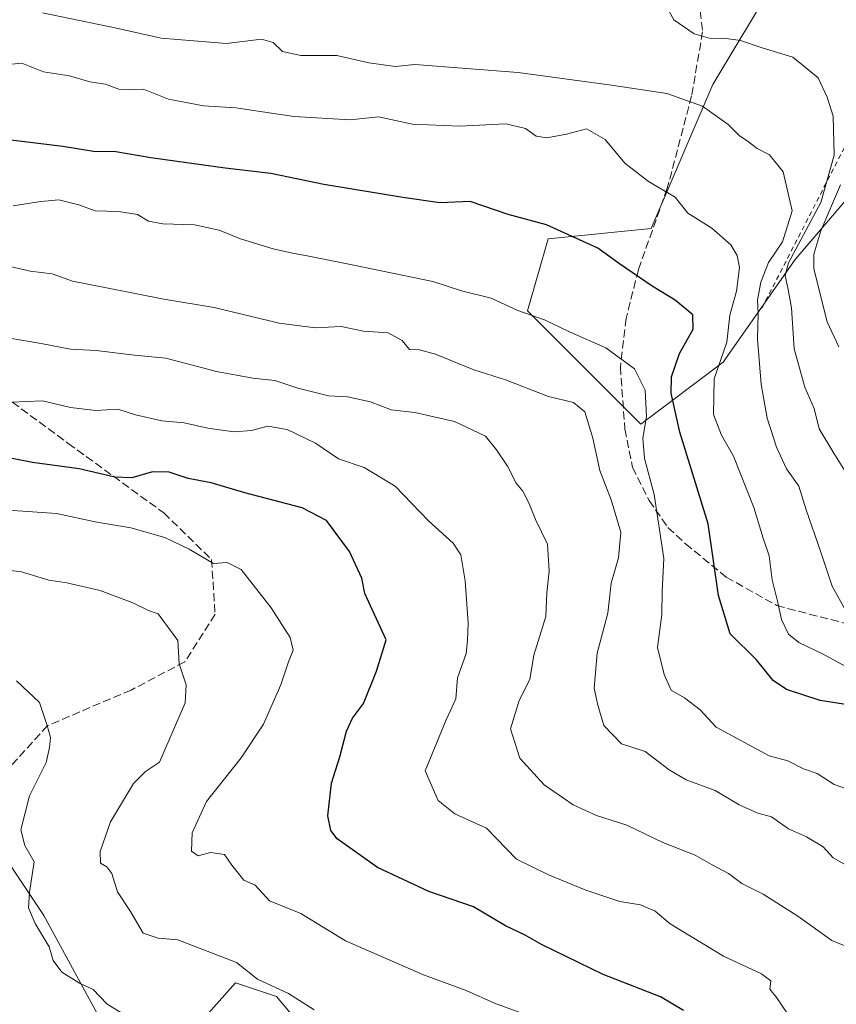
# Model space of a CAD drawing. Units: metres. Extents: x 634467 to 637927, y 4743626 to 4746006.
# Drawn here: x 635439 to 635608, y 4745007 to 4745210 of the extents above; entities that cross this region are included whole.
import ezdxf

# ---------------------------------------------------------------- set-up
doc = ezdxf.new("R2010")
doc.units = ezdxf.units.M
doc.header["$MEASUREMENT"] = 0
doc.linetypes.add('DGN Style 2', pattern=[1.648017, 0.98881, -0.659207])
doc.linetypes.add('DGN Style 3', pattern=[2.307223, 1.648017, -0.659207])
for name, color, linetype, lineweight in [('Arbolado forestal CxS', 92, 'Continuous', 0), ('Curva de nivel maestra', 30, 'Continuous', 30), ('Curva de nivel normal', 30, 'Continuous', 0), ('Escarpado lineal', 30, 'DGN Style 2', 0), ('Matorral CxS', 135, 'Continuous', 0), ('Senda', 7, 'DGN Style 3', 0)]:
    doc.layers.add(name, color=color, linetype=linetype, lineweight=lineweight)

# ---------------------------------------------------------------- blocks, each defined once
blk = doc.blocks.new('*U4')
at = {"layer": 'Arbolado forestal CxS', "color": 92, "linetype": 'Continuous', "lineweight": 0}
for points in [[(635595.1875, 4745218.3153, 629.762), (635582.4477, 4745197.0739, 637.6872), (635569.7081, 4745167.3355, 646.8938), (635548.4757, 4745165.2119, 650.2223), (635544.2283, 4745150.3431, 654.2342), (635567.5841, 4745126.9769, 655.7157), (635584.5695, 4745139.7215, 645.0914), (635599.4331, 4745160.9629, 634.9524), (635624.9131, 4745190.7003, 614.1999)], [(635347.9383, 4744863.0077, 744.8305), (635455.4399, 4744885.3085, 720.0725), (635513.7205, 4744922.7971, 703.0312), (635517.8833, 4744957.5097, 696.1582), (635513.3709, 4744983.9285, 689.3334), (635492.4493, 4745008.8295, 684.5995), (635484.0183, 4745011.6297, 684.8005), (635478.4043, 4745005.3699, 687.0927), (635465.6649, 4744996.8731, 691.0614), (635457.1717, 4745002.1833, 690.5036), (635444.4333, 4745025.5493, 689.3226), (635431.6935, 4745044.6671, 691.3689)]]:
    blk.add_polyline3d(points, dxfattribs=at)

msp = doc.modelspace()

# ---------------------------------------------------------------- linework, layer by layer
at = {"layer": 'Arbolado forestal CxS', "color": 92, "linetype": 'Continuous', "lineweight": 0}
for points in [[(635627.0377, 4745256.5495, 622.2264), (635610.0511, 4745239.5569, 623.5255), (635595.1875, 4745218.3153, 629.762), (635582.4477, 4745197.0739, 637.6872), (635569.7081, 4745167.3355, 646.8938), (635548.4757, 4745165.2119, 650.2223), (635544.2283, 4745150.3431, 654.2342), (635567.5841, 4745126.9769, 655.7157), (635584.5695, 4745139.7215, 645.0914), (635599.4331, 4745160.9629, 634.9524), (635624.9131, 4745190.7003, 614.1999), (635657.4369, 4745210.9553, 606.5733), (635673.7423, 4745210.1801, 615.3983), (635724.9865, 4745205.4813, 619.4074)], [(635336.1519, 4745226.2863, 653.0553), (635351.0147, 4745210.3541, 650.3877), (635352.0763, 4745196.5473, 648.8769), (635346.7665, 4745169.9955, 658.1959), (635334.0269, 4745145.5671, 669.6829), (635344.6425, 4745122.2011, 679.1077), (635357.3819, 4745096.7111, 689.1545), (635372.2437, 4745077.5931, 695.2823), (635395.6001, 4745075.4687, 692.6645), (635420.0169, 4745065.9093, 691.9069), (635431.6935, 4745044.6671, 691.3689), (635444.4333, 4745025.5493, 689.3226), (635457.1717, 4745002.1833, 690.5036), (635465.6649, 4744996.8731, 691.0614), (635478.4043, 4745005.3699, 687.0927), (635484.0183, 4745011.6297, 684.8005), (635492.4493, 4745008.8295, 684.5995), (635513.3709, 4744983.9285, 689.3334), (635517.8833, 4744957.5097, 696.1582), (635513.7205, 4744922.7971, 703.0312), (635455.4399, 4744885.3085, 720.0725), (635347.9383, 4744863.0077, 744.8305), (635317.8005, 4744848.2975, 751.9462), (635291.8951, 4744842.5839, 757.0446)], [(635336.1519, 4745226.2863, 653.0553), (635351.0147, 4745210.3541, 650.3877), (635352.0763, 4745196.5473, 648.8769), (635346.7665, 4745169.9955, 658.1959), (635334.0269, 4745145.5671, 669.6829), (635344.6425, 4745122.2011, 679.1077), (635357.3819, 4745096.7111, 689.1545), (635372.2437, 4745077.5931, 695.2823), (635395.6001, 4745075.4687, 692.6645), (635420.0169, 4745065.9093, 691.9069), (635431.6935, 4745044.6671, 691.3689), (635444.4333, 4745025.5493, 689.3226), (635457.1717, 4745002.1833, 690.5036), (635465.6649, 4744996.8731, 691.0614), (635478.4043, 4745005.3699, 687.0927), (635484.0183, 4745011.6297, 684.8005), (635492.4493, 4745008.8295, 684.5995), (635513.3709, 4744983.9285, 689.3334), (635517.8833, 4744957.5097, 696.1582), (635513.7205, 4744922.7971, 703.0312), (635455.4399, 4744885.3085, 720.0725), (635347.9383, 4744863.0077, 744.8305), (635317.8005, 4744848.2975, 751.9462), (635291.8951, 4744842.5839, 757.0446)], [(635431.6935, 4745044.6671, 691.3689), (635444.4333, 4745025.5493, 689.3226), (635457.1717, 4745002.1833, 690.5036), (635465.6649, 4744996.8731, 691.0614), (635478.4043, 4745005.3699, 687.0927), (635484.0183, 4745011.6297, 684.8005), (635492.4493, 4745008.8295, 684.5995), (635513.3709, 4744983.9285, 689.3334), (635517.8833, 4744957.5097, 696.1582), (635513.7205, 4744922.7971, 703.0312), (635455.4399, 4744885.3085, 720.0725), (635347.9383, 4744863.0077, 744.8305)]]:
    msp.add_polyline3d(points, dxfattribs=at)
at = {"layer": 'Curva de nivel maestra', "color": 30, "linetype": 'Continuous', "lineweight": 30, "flags": 128}
for points, elevation in [([(635610.29, 4745069.0501), (635604.6, 4745069.9101), (635597.67, 4745072.2001), (635594.88, 4745074.0801), (635591.46, 4745078.3201), (635586.04, 4745083.6801), (635583.65, 4745091.5801), (635581.49, 4745106.4101), (635575.66, 4745125.3401), (635573.83, 4745133.3801), (635573.95, 4745136.7501), (635575.58, 4745141.5101), (635578.39, 4745146.5901), (635578.33, 4745149.5301), (635574.71, 4745152.5801), (635569.91, 4745155.4401), (635563.2, 4745160.0701), (635558.73, 4745163.2601), (635548.17, 4745168.0801), (635540.22, 4745170.2401), (635532.39, 4745172.9001), (635526.15, 4745172.6201), (635518.52, 4745173.7201), (635502.2, 4745176.4001), (635491.31, 4745178.7001), (635481.87, 4745179.8001), (635466.56, 4745181.9401), (635459.3, 4745183.1601), (635454.69, 4745183.2301), (635448.41, 4745184.2801), (635437.08, 4745185.6201)], 650), ([(635576.39, 4745005.9301), (635571.64, 4745008.7801), (635559.83, 4745013.3601), (635547.1, 4745019.5701), (635543.76, 4745021.4601), (635539.68, 4745023.4201), (635533.12, 4745027.3401), (635523.85, 4745030.4701), (635513.32, 4745035.4601), (635504.95, 4745041.3601), (635503.69, 4745043.1001), (635503.05, 4745046.1001), (635503.78, 4745052.8701), (635505.51, 4745058.2901), (635506.88, 4745063.6201), (635508.15, 4745066.2901), (635510.38, 4745069.2901), (635513.11, 4745075.9901), (635515.06, 4745082.4401), (635510.7, 4745092.0201), (635510.06, 4745095.2001), (635507.54, 4745100.6701), (635502.77, 4745107.0501), (635497.76, 4745109.7101), (635485.89, 4745112.8001), (635478.96, 4745114.8301), (635474.22, 4745115.7501), (635470.29, 4745117.0701), (635466.9, 4745117.1401), (635462.62, 4745115.8601), (635459.09, 4745116.0001), (635451.76, 4745117.7701), (635442.09, 4745119.0701), (635430.44, 4745121.3301)], 675)]:
    msp.add_lwpolyline(points, dxfattribs=dict(at, elevation=elevation))
at = {"layer": 'Curva de nivel normal', "color": 30, "linetype": 'Continuous', "lineweight": 0, "flags": 128}
for points, elevation in [([(635611.51, 4745114.38), (635607.44, 4745120.97), (635604.4, 4745126), (635603.33, 4745130.17), (635601.46, 4745134.62), (635599.23, 4745142.54), (635598.66, 4745150.99), (635597.99, 4745154.76), (635597.38, 4745157.62), (635598.08, 4745160.26), (635604.71, 4745172.71), (635607.49, 4745182.46), (635607.29, 4745190.53), (635606.06, 4745194.45), (635604.17, 4745198.46), (635598.97, 4745202.72), (635592.61, 4745204.62), (635588.17, 4745206.13), (635584.76, 4745206.65), (635581.99, 4745206.58), (635578.64, 4745207.52), (635574.43, 4745210.42), (635572.19, 4745214.42)], 635), ([(635444.2, 4745211.88), (635459.44, 4745208.72), (635468.68, 4745206.65), (635482.16, 4745205.5), (635489.37, 4745206.41), (635491.76, 4745205.73), (635493.7, 4745203.9), (635497.49, 4745203.03), (635504.88, 4745203.08), (635511.51, 4745201.54), (635516.9, 4745200.8), (635520.97, 4745201.17), (635542.32, 4745199.56), (635561.58, 4745196.93), (635572.98, 4745195.18), (635580.36, 4745192.56), (635585.59, 4745188.79), (635587.95, 4745186.49), (635589.56, 4745185.42), (635591.59, 4745183.88), (635594.13, 4745182.53), (635596.94, 4745179.04), (635598.84, 4745170.96), (635596.84, 4745164.62), (635593.96, 4745160.29), (635592.35, 4745156.29), (635591.69, 4745152.61), (635591.81, 4745149.78), (635591.66, 4745144.48), (635592.4, 4745135.18), (635593.67, 4745128.22), (635595.58, 4745122.21), (635597.65, 4745117.77), (635600.17, 4745114.18), (635601.74, 4745109.29), (635604.68, 4745100.76), (635607.1, 4745093.5), (635609.86, 4745088.46)], 640), ([(635436.39, 4745201.13), (635439.94, 4745201.44), (635444.39, 4745199.67), (635449.76, 4745198.84), (635453.95, 4745197.63), (635457.21, 4745197.16), (635459.95, 4745196.08), (635462.17, 4745195.95), (635465, 4745196.12), (635470.18, 4745194.06), (635477.42, 4745192.69), (635484.06, 4745192.26), (635496.02, 4745190.48), (635507.62, 4745189.8), (635513.48, 4745190.39), (635520.54, 4745188.88), (635530.2, 4745188.43), (635539.74, 4745188.94), (635543.84, 4745188.01), (635546, 4745186.4), (635548.2, 4745186.04), (635552.28, 4745186.82), (635556.38, 4745187.89), (635560.26, 4745185.69), (635564.3, 4745180.81), (635569.2, 4745177.07), (635574.67, 4745173.8), (635577.29, 4745170.49), (635582.28, 4745167.38), (635586.19, 4745164), (635587.46, 4745161.78), (635587.94, 4745159.27), (635587.31, 4745154.39), (635585.95, 4745149.46), (635585.38, 4745143.86), (635582.71, 4745136.29), (635582.63, 4745128.98), (635584.22, 4745124.71), (635586.7, 4745120.32), (635590.92, 4745109.74), (635592.85, 4745103.43), (635594.05, 4745099.8), (635594.67, 4745094.86), (635595.79, 4745090.4), (635596.59, 4745086.64), (635598.08, 4745083.6), (635600.22, 4745081.92), (635605.06, 4745079.58), (635612.95, 4745075.26)], 645), ([(635608.48, 4745142.89), (635606.03, 4745148.11), (635603.27, 4745159.02), (635603.29, 4745162.04), (635604.72, 4745166.86), (635608.77, 4745176.35)], 630), ([(635438.16, 4745172.01), (635443.81, 4745172.94), (635447.57, 4745173.25), (635451.67, 4745172.2), (635455.04, 4745171.02), (635459.83, 4745170.88), (635463.76, 4745170.25), (635466.07, 4745168.87), (635469.02, 4745168.28), (635475.56, 4745168.1), (635480.65, 4745167.01), (635485, 4745165.19), (635491.79, 4745163.15), (635495.72, 4745162.24), (635499.1, 4745161.6), (635508.09, 4745159.83), (635524.69, 4745156.38), (635530.62, 4745154.48), (635536.75, 4745152.95), (635542.2, 4745150.45), (635547.74, 4745148.47), (635552.88, 4745146.02), (635560.4, 4745142.74), (635566.31, 4745138.41), (635568.52, 4745133.96), (635568.76, 4745128.57), (635568.01, 4745124.06), (635568.36, 4745119.9), (635570.36, 4745112.44), (635572.33, 4745099.24), (635572, 4745092.44), (635571.94, 4745087.66), (635571.04, 4745080.85), (635572.42, 4745075.29), (635573.84, 4745072.04), (635576.62, 4745070.48), (635579.82, 4745068.02), (635583.12, 4745064.44), (635594.09, 4745058.53), (635597.94, 4745057.47), (635601.16, 4745055.8), (635603.97, 4745054.87), (635607.52, 4745052.56), (635614.89, 4745049.96)], 655), ([(635610.46, 4745035.68), (635607.25, 4745037.45), (635605.22, 4745039.75), (635601.78, 4745041.77), (635598.06, 4745043.43), (635594.55, 4745045.89), (635591.76, 4745046.7), (635587.87, 4745048.42), (635582.91, 4745051.35), (635576.97, 4745053.56), (635573.44, 4745055.6), (635568.5, 4745059.41), (635563.63, 4745060.99), (635559.95, 4745064.75), (635558.77, 4745068.97), (635557.97, 4745072.49), (635558.57, 4745079.72), (635560.78, 4745087.98), (635561.46, 4745094.15), (635563.01, 4745099.38), (635563.48, 4745104.68), (635561.48, 4745111.34), (635559.13, 4745117.38), (635557.72, 4745124.09), (635556.07, 4745129.5), (635553.69, 4745131.4), (635548.56, 4745132.64), (635539.7, 4745136.11), (635533.14, 4745138.18), (635525.27, 4745141.38), (635521.98, 4745142.32), (635519.9, 4745142.38), (635518.38, 4745144.21), (635515.47, 4745145.83), (635510.41, 4745146.18), (635505.81, 4745147.14), (635500.46, 4745146.87), (635493.03, 4745147.8), (635479.61, 4745151.03), (635469.18, 4745152.74), (635457.02, 4745155.15), (635450.34, 4745156.44), (635446.16, 4745158.01), (635441.64, 4745158.51), (635436.1, 4745159.86)], 660), ([(635433.3, 4745145.4), (635443.93, 4745143.64), (635449.94, 4745142.47), (635455.22, 4745142.17), (635463.13, 4745141.19), (635469.59, 4745140.6), (635480.1, 4745137.8), (635487.59, 4745136.43), (635492.12, 4745135.99), (635496.86, 4745134.41), (635503.21, 4745132.8), (635507.12, 4745132.59), (635511.85, 4745131.59), (635516.09, 4745129.94), (635521, 4745129.38), (635529.16, 4745127.52), (635535.57, 4745124.45), (635537.84, 4745121.63), (635540.09, 4745118.29), (635541.91, 4745114.78), (635543.24, 4745113.11), (635544.53, 4745110.73), (635545.86, 4745107.26), (635548.32, 4745102.18), (635548.7, 4745096.59), (635548.21, 4745092.15), (635548.04, 4745087.26), (635545.52, 4745079.29), (635544.68, 4745074.29), (635542.54, 4745069.93), (635540.72, 4745064.11), (635542.63, 4745058.01), (635547.69, 4745052.51), (635553.66, 4745048.38), (635558.49, 4745046.18), (635564.7, 4745044.18), (635572.14, 4745040.63), (635578.83, 4745038.02), (635582.2, 4745036.06), (635585.7, 4745034.19), (635588.45, 4745032.14), (635592.87, 4745029.92), (635600, 4745025.43), (635607, 4745020.42), (635611.88, 4745018.4)], 665), ([(635437.71, 4745131.48), (635444.16, 4745131.78), (635449.95, 4745130.43), (635455.21, 4745129.75), (635459.72, 4745130.03), (635463.35, 4745128.91), (635468.78, 4745127.65), (635473.39, 4745127.21), (635478.29, 4745126.1), (635483.62, 4745125.36), (635487.3, 4745125.65), (635490.66, 4745126.53), (635494.67, 4745125.87), (635500.52, 4745123.05), (635505.25, 4745119.79), (635510.51, 4745118.04), (635516.96, 4745114.16), (635523.82, 4745107.02), (635528.89, 4745102.43), (635530.48, 4745100.01), (635531.4, 4745094.6), (635531.98, 4745085.92), (635531.84, 4745082.31), (635531.6, 4745079.62), (635529.76, 4745074.62), (635529.45, 4745070.29), (635527.47, 4745065.96), (635523.11, 4745055.38), (635525.78, 4745049.26), (635529.24, 4745046.5), (635535.75, 4745043.59), (635541.95, 4745037.19), (635548.56, 4745033.96), (635556.28, 4745030.78), (635563.27, 4745028.47), (635567.52, 4745027.72), (635570.56, 4745026.43), (635573.63, 4745023.83), (635584.66, 4745017.17), (635592.51, 4745013.54), (635594.4, 4745012.04), (635594.25, 4745010.37), (635595.69, 4745008.56), (635599.04, 4745003.57)], 670), ([(635544.58, 4745004.81), (635537.4, 4745007.43), (635531.57, 4745010.1), (635522.75, 4745013.28), (635506.69, 4745020.29), (635497.48, 4745025.96), (635491.01, 4745028.6), (635488.04, 4745031.79), (635485.72, 4745032.85), (635483.24, 4745035.93), (635481.71, 4745038.11), (635478.82, 4745038.56), (635476.28, 4745037.86), (635474.89, 4745038.82), (635475.07, 4745042.62), (635477.99, 4745049.08), (635485.13, 4745058.11), (635489.76, 4745065.05), (635493.38, 4745073.19), (635494.92, 4745077.93), (635495.87, 4745080.29), (635495.24, 4745082.96), (635491.38, 4745089.02), (635485.14, 4745096.94), (635482.27, 4745098.38), (635479.47, 4745098.23), (635474.42, 4745101.19), (635469.42, 4745103.58), (635462.42, 4745105.59), (635455.42, 4745106.7), (635447.09, 4745108.53), (635436.14, 4745109.3)], 680), ([(635500.22, 4745006.09), (635494.94, 4745009.47), (635488.56, 4745012.43), (635484.19, 4745015.86), (635472.12, 4745020.54), (635468.04, 4745020.87), (635464.94, 4745021.88), (635462.36, 4745026.38), (635459.64, 4745030.45), (635458.5, 4745034.19), (635457.42, 4745035.62), (635456.12, 4745036.32), (635456.11, 4745038.74), (635458.24, 4745044.91), (635462.93, 4745052.79), (635465.45, 4745055.28), (635468.34, 4745057.19), (635473.6, 4745069.46), (635473.81, 4745073.18), (635472.38, 4745077.51), (635472.09, 4745082.29), (635468.06, 4745087.83), (635466.03, 4745088.53), (635462.84, 4745090.11), (635456.06, 4745092.66), (635449.23, 4745094.2), (635445.46, 4745094.76), (635439.88, 4745096.48), (635433.23, 4745097.32)], 685), ([(635462.17, 4745004.37), (635457.43, 4745007.3), (635454.62, 4745010.3), (635451.79, 4745011.57), (635448.17, 4745013.84), (635446.38, 4745016.25), (635445.58, 4745019.11), (635442.7, 4745023.9), (635441.27, 4745027.14), (635441.49, 4745030.36), (635442.49, 4745036.65), (635440.52, 4745040.02), (635439.71, 4745043.25), (635441.51, 4745050.24), (635444.95, 4745057.11), (635445.62, 4745060.24), (635445.84, 4745062.29), (635445.12, 4745064.74), (635443.59, 4745069.48), (635438.83, 4745074.01)], 690)]:
    msp.add_lwpolyline(points, dxfattribs=dict(at, elevation=elevation))
at = {"layer": 'Escarpado lineal', "color": 30, "linetype": 'DGN Style 2', "lineweight": 0}
msp.add_polyline3d([(635592.5778, 4745150.9234, 639.2924), (635613.2444, 4745191.1167, 631.2869), (635639.3354, 4745214.396, 621.0596), (635653.0798, 4745217.0701, 611.6944), (635715.8483, 4745204.0845, 616.4731), (635757.8854, 4745191.6243, 612.3386)], dxfattribs=at)
at = {"layer": 'Matorral CxS', "color": 135, "linetype": 'Continuous', "lineweight": 0}
for points in [[(635627.0377, 4745256.5495, 622.2264), (635610.0511, 4745239.5569, 623.5255), (635595.1875, 4745218.3153, 629.762), (635582.4477, 4745197.0739, 637.6872), (635569.7081, 4745167.3355, 646.8938), (635548.4757, 4745165.2119, 650.2223), (635544.2283, 4745150.3431, 654.2342), (635567.5841, 4745126.9769, 655.7157), (635584.5695, 4745139.7215, 645.0914), (635599.4331, 4745160.9629, 634.9524), (635624.9131, 4745190.7003, 614.1999), (635657.4369, 4745210.9553, 606.5733), (635673.7423, 4745210.1801, 615.3983), (635724.9865, 4745205.4813, 619.4074)], [(635719.8669, 4745219.5711, 626.6919), (635724.9865, 4745205.4813, 619.4074), (635673.7423, 4745210.1801, 615.3983), (635657.4369, 4745210.9553, 606.5733), (635624.9131, 4745190.7003, 614.1999), (635599.4331, 4745160.9629, 634.9524), (635584.5695, 4745139.7215, 645.0914), (635567.5841, 4745126.9769, 655.7157), (635544.2283, 4745150.3431, 654.2342), (635548.4757, 4745165.2119, 650.2223), (635569.7081, 4745167.3355, 646.8938), (635582.4477, 4745197.0739, 637.6872), (635595.1875, 4745218.3153, 629.762)]]:
    msp.add_polyline3d(points, dxfattribs=at)
at = {"layer": 'Senda', "color": 7, "linetype": 'DGN Style 3', "lineweight": 0}
for points in [[(635579.5901, 4745214.5301, 635.5341), (635580.3601, 4745207.9501, 635.3707), (635578.0901, 4745194.7201, 641.8725), (635573.0701, 4745175.6701, 646.343), (635567.1001, 4745158.8201, 650.4148), (635564.5801, 4745148.7901, 655.352), (635563.3901, 4745138.7801, 657.3156), (635564.3001, 4745125.9501, 661.2523), (635565.9001, 4745118.0401, 659.9291), (635569.3201, 4745111.1901, 659.0513), (635573.2001, 4745105.6301, 657.5025), (635576.8501, 4745102.2601, 657.4429), (635585.2301, 4745095.3801, 653.4763), (635595.6601, 4745089.5201, 650.3529), (635616.6401, 4745084.0601, 646.3087), (635633.5201, 4745076.9901, 645.8289), (635658.6101, 4745066.2901, 640.7805), (635677.3101, 4745056.6701, 639.6592), (635689.8501, 4745049.1901, 638.8037), (635697.1501, 4745041.7001, 637.6666), (635700.8001, 4745034.8601, 639.7627), (635697.8401, 4745025.8801, 637.0978), (635691.4501, 4745016.6801, 635.8855), (635680.9601, 4745006.8401, 635.5765)], [(635402.7301, 4745157.6101, 664.5269), (635449.4901, 4745122.9901, 674.8002), (635469.1901, 4745108.6501, 679.6192), (635479.0601, 4745099.0001, 682.9027), (635479.7901, 4745087.7101, 685.1869), (635473.5201, 4745077.9001, 685.2632), (635462.4701, 4745072.0801, 688.9592), (635445.2201, 4745064.7401, 691.6685), (635432.7101, 4745050.9601, 694.4413)]]:
    msp.add_polyline3d(points, dxfattribs=at)

# ---------------------------------------------------------------- block references
at = {"layer": 'Arbolado forestal CxS', "color": 92, "linetype": 'Continuous', "lineweight": 0}
msp.add_blockref('*U4', (0, 0), dxfattribs=at)

doc.saveas('drawing.dxf')
